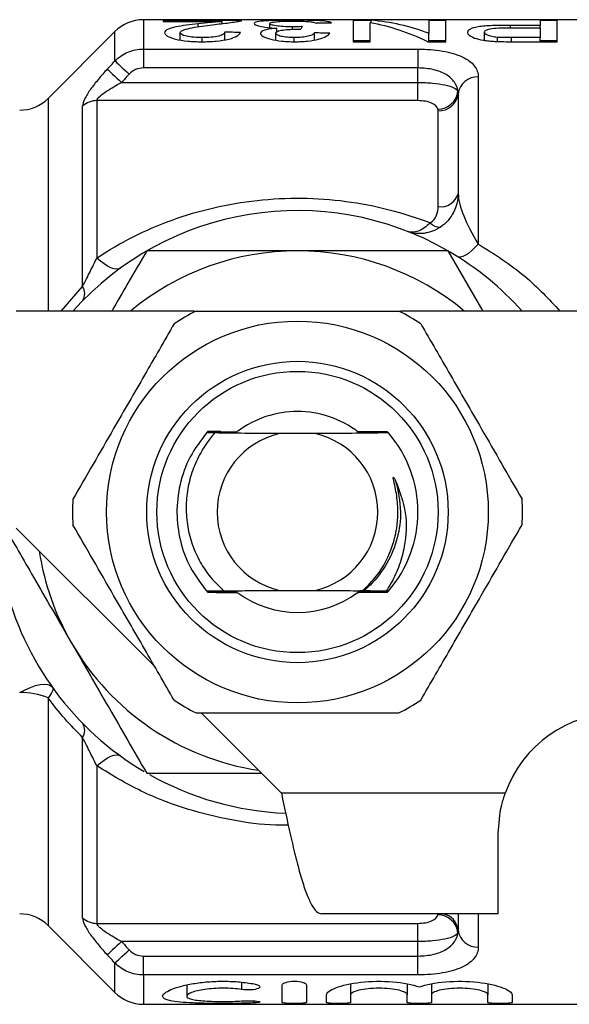
# Model space of a CAD drawing. Extents: x 114 to 293, y 86 to 265.
# Drawn here: x 147 to 174, y 86 to 135 of the extents above; entities that cross this region are included whole.
import ezdxf

# ---------------------------------------------------------------- set-up
doc = ezdxf.new("R2010")
doc.units = 0
doc.layers.get('0').update_dxf_attribs({"linetype": 'CONTINUOUS'})

msp = doc.modelspace()

# ---------------------------------------------------------------- linework, layer by layer
at = {"color": 7, "linetype": 'CONTINUOUS'}
for p, q in [((183.908, 135.19), (153.237, 135.19)), ((158.143, 135.158), (154.22, 135.158)), ((154.22, 135.158), (154.22, 135.107)), ((154.22, 135.107), (157.155, 135.107)), ((155.962, 134.838), (155.962, 134.989)), ((157.155, 134.995), (157.155, 135.107)), ((159.528, 134.792), (159.528, 134.998)), ((159.885, 134.59), (159.885, 134.767)), ((160.653, 134.713), (160.653, 134.832)), ((164.576, 135.158), (163.682, 135.158)), ((163.682, 135.158), (163.682, 134.094)), ((164.528, 134.094), (164.528, 135.033)), ((164.576, 135.024), (164.576, 135.158)), ((168.297, 135.158), (167.451, 135.158)), ((167.451, 135.158), (167.451, 134.512)), ((168.297, 134.094), (168.297, 135.158)), ((172.989, 134.908), (171.519, 134.908)), ((171.542, 134.792), (172.989, 134.792)), ((173.836, 135.158), (172.989, 135.158)), ((172.989, 135.158), (172.989, 134.908)), ((172.989, 134.792), (172.989, 134.908)), ((172.989, 134.792), (172.989, 134.297)), ((173.836, 134.094), (173.836, 135.158)), ((151.822, 134.604), (148.494, 131.276)), ((155.066, 134.182), (155.066, 134.545)), ((156.16, 134.094), (156.16, 134.297)), ((157.297, 134.188), (157.297, 134.57)), ((159.836, 134.169), (159.836, 134.519)), ((160.749, 134.094), (160.749, 134.297)), ((161.759, 134.182), (161.759, 134.534)), ((167.451, 134.094), (167.451, 134.512)), ((170.22, 134.161), (170.22, 134.565)), ((170.866, 134.106), (170.866, 134.312)), ((172.989, 134.297), (171.557, 134.297)), ((172.989, 134.094), (172.989, 134.297)), ((163.682, 134.158), (164.528, 134.158)), ((163.682, 134.094), (164.528, 134.094)), ((167.403, 134.094), (168.297, 134.094)), ((167.451, 134.158), (168.297, 134.158)), ((171.631, 134.094), (173.836, 134.094)), ((172.989, 134.158), (173.836, 134.158)), ((153.237, 133.727), (166.908, 133.727)), ((153.237, 133.727), (153.237, 132.786)), ((166.908, 133.727), (166.908, 132.786)), ((166.908, 132.786), (153.237, 132.786)), ((166.908, 132.067), (166.908, 132.786)), ((169.908, 132.34), (169.908, 124.024)), ((152.147, 132.067), (166.908, 132.067)), ((166.908, 131.161), (166.908, 132.067)), ((168.91, 131.501), (168.91, 126.527)), ((150.215, 121.912), (150.215, 130.896)), ((166.908, 131.161), (150.922, 131.161)), ((150.922, 131.161), (150.922, 123.33)), ((167.911, 125.888), (167.911, 130.661)), ((170.146, 120.69), (168.414, 123.69)), ((155.786, 120.69), (146.908, 120.69)), ((174.908, 120.69), (166.031, 120.69)), ((161.797, 114.59), (160.019, 114.59)), ((165.435, 114.628), (165.434, 114.629)), ((146.908, 109.89), (153.805, 102.993)), ((157.243, 106.764), (157.609, 106.762)), ((160.019, 106.79), (161.797, 106.79)), ((165.319, 106.754), (165.435, 106.752)), ((156.108, 100.69), (160.108, 96.69)), ((150.215, 90.484), (150.215, 99.468)), ((150.922, 98.05), (150.922, 90.219)), ((171.251, 96.69), (160.108, 96.69)), ((170.908, 90.69), (170.908, 94.69)), ((170.908, 90.69), (162.108, 90.69)), ((168.91, 90.69), (168.91, 89.879)), ((150.922, 90.219), (166.908, 90.219)), ((166.908, 89.313), (166.908, 90.219)), ((148.494, 90.104), (151.822, 86.776)), ((166.908, 89.313), (152.147, 89.313)), ((166.908, 88.594), (166.908, 89.313)), ((153.237, 88.594), (166.908, 88.594)), ((153.237, 87.653), (153.237, 88.594)), ((166.908, 87.653), (166.908, 88.594)), ((166.908, 87.653), (153.237, 87.653)), ((155.393, 87.153), (155.393, 86.593)), ((160.155, 86.273), (160.155, 87.157)), ((161.355, 87.157), (161.355, 86.273)), ((163.555, 87.202), (163.555, 86.666)), ((166.373, 87.203), (166.373, 86.666)), ((167.573, 87.202), (167.573, 86.666)), ((170.39, 87.203), (170.39, 86.666)), ((162.355, 86.273), (162.355, 86.666)), ((163.555, 86.666), (163.555, 86.273)), ((166.373, 86.273), (166.373, 86.666)), ((167.573, 86.666), (167.573, 86.273)), ((170.39, 86.273), (170.39, 86.666)), ((171.59, 86.666), (171.59, 86.273)), ((153.237, 86.19), (183.908, 86.19))]:
    msp.add_line(p, q, dxfattribs=at)
at = {"color": 8, "linetype": 'CONTINUOUS'}
for p, q in [((153.237, 135.19), (153.237, 133.727)), ((171.519, 134.791), (171.519, 134.908)), ((151.822, 133.138), (151.822, 134.604)), ((171.557, 134.094), (171.557, 134.297)), ((148.494, 131.276), (148.494, 120.69)), ((149.147, 120.69), (150.215, 121.912)), ((148.494, 101.438), (148.494, 90.104)), ((167.902, 90.64), (167.908, 90.69)), ((169.908, 90.69), (169.908, 89.04)), ((151.822, 86.776), (151.822, 88.242)), ((153.237, 87.653), (153.237, 86.19)), ((158.13, 87.289), (158.13, 86.924)), ((158.755, 86.359), (158.755, 86.26))]:
    msp.add_line(p, q, dxfattribs=at)
at = {"color": 7, "linetype": 'CONTINUOUS', "flags": 128}
for points in [[(151.822, 133.138), (151.861, 133.102), (151.919, 133.048), (151.993, 132.979), (152.081, 132.895), (152.182, 132.801), (152.293, 132.697), (152.409, 132.587), (152.53, 132.475)], [(151.44, 132.729), (151.479, 132.692), (151.537, 132.638), (151.611, 132.569), (151.699, 132.486), (151.8, 132.391), (151.91, 132.288), (152.027, 132.179), (152.147, 132.067)], [(168.849, 123.415), (168.934, 123.384), (169.037, 123.386), (169.156, 123.419), (169.289, 123.483), (169.433, 123.578), (169.587, 123.701), (169.746, 123.851), (169.908, 124.024)], [(152.097, 122.829), (152.004, 122.785), (151.891, 122.773), (151.759, 122.792), (151.612, 122.842), (151.451, 122.923), (151.281, 123.033), (151.103, 123.169), (150.922, 123.33)], [(147.08, 101.701), (147.354, 101.845), (147.621, 101.962), (147.873, 102.048), (148.104, 102.1), (148.308, 102.118), (148.479, 102.101), (148.613, 102.05), (148.707, 101.965)], [(148.707, 101.965), (148.725, 101.927), (148.729, 101.88), (148.722, 101.824), (148.701, 101.761), (148.667, 101.69), (148.621, 101.612), (148.564, 101.527), (148.494, 101.438)], [(150.922, 98.05), (151.103, 98.211), (151.281, 98.347), (151.451, 98.457), (151.612, 98.538), (151.759, 98.588), (151.891, 98.607), (152.004, 98.595), (152.097, 98.551)], [(152.147, 89.313), (152.027, 89.201), (151.91, 89.092), (151.8, 88.989), (151.699, 88.894), (151.611, 88.811), (151.537, 88.742), (151.479, 88.688), (151.44, 88.651)], [(151.822, 88.242), (151.861, 88.278), (151.919, 88.332), (151.993, 88.401), (152.081, 88.485), (152.182, 88.579), (152.293, 88.683), (152.409, 88.793), (152.53, 88.905)]]:
    msp.add_lwpolyline(points, dxfattribs=at)
at = {"color": 7, "linetype": 'CONTINUOUS'}
for radius in [9.5, 7.5, 7]:
    msp.add_circle((160.908, 110.69), radius, dxfattribs=at)
for centre, radius, start, end in [((153.237, 133.19), 2, 90, 135), ((169.857, 131.387), 0.954, 86.9302, 173.1673), ((167.898, 131.745), 1.005, 270.2437, 353.2536), ((167.962, 131.614), 0.954, 266.9303, 353.1672), ((147.08, 132.69), 2, 270, 315), ((150.915, 130.107), 1.054, 89.5785, 131.5525), ((168.039, 126.789), 0.909, 261.9226, 343.2892), ((160.908, 110.69), 15, 60.2016, 138.1897), ((168.006, 125.542), 0.672, 223.7083, 272.3773), ((160.908, 110.69), 13, 90, 129.7151), ((160.908, 110.69), 13, 50.2849, 90), ((160.908, 110.69), 15, 41.8103, 59.7163), ((149.659, 121.558), 0.659, 329.1646, 32.5152), ((160.908, 110.69), 11.2, 116.7655, 123.2345), ((160.908, 110.69), 11.2, 56.7655, 63.2345), ((160.908, 110.69), 5, 90, 126.6722), ((160.908, 110.69), 5, 52.7402, 90), ((160.908, 110.69), 6, 138.127, 138.2597), ((160.908, 110.69), 6, 41.8697, 41.9447), ((160.908, 110.69), 6, 41.3837, 41.5153), ((160.908, 110.69), 6, 138.6143, 138.7461), ((160.908, 110.69), 4, 102.8386, 257.1614), ((160.908, 110.69), 4, 282.8386, 77.1614), ((160.908, 110.69), 6, 318.978, 41.022), ((160.908, 110.69), 11.2, 176.7655, 183.2345), ((160.908, 110.69), 11.2, 356.7655, 3.2345), ((160.908, 110.69), 13, 188.6116, 210), ((160.908, 110.69), 15, 193.4887, 239.3989), ((160.908, 110.69), 6, 221.142, 221.2732), ((160.908, 110.69), 6, 221.6262, 221.7584), ((160.908, 110.69), 5, 233.6524, 306.8134), ((160.908, 110.69), 6, 318.3711, 318.5034), ((160.908, 110.69), 6, 318.8567, 318.978), ((160.908, 110.69), 13, 210, 261.3884), ((147.149, 98.141), 3.56, 67.7977, 91.11), ((160.908, 110.69), 11.2, 236.7655, 243.2345), ((160.908, 110.69), 11.2, 296.7655, 303.2345), ((176.908, 94.69), 6, 90, 160.5288), ((149.659, 99.822), 0.659, 327.4848, 30.8354), ((160.908, 110.69), 15, 240.5711, 267.7241), ((147.08, 88.69), 2, 45, 90), ((150.915, 91.273), 1.054, 228.4475, 270.4215), ((167.898, 89.635), 1.005, 6.7464, 89.7563), ((169.857, 89.993), 0.954, 186.8327, 273.0698), ((153.237, 88.19), 2, 225, 270)]:
    msp.add_arc(centre, radius, start, end, dxfattribs=at)
at = {"color": 8, "linetype": 'CONTINUOUS'}
msp.add_arc((167.986, 89.778), 0.929, 6.2672, 78.9487, dxfattribs=at)
at = {"color": 7, "linetype": 'CONTINUOUS'}
for centre, major_axis, ratio, start_param, end_param in [((161.619, 110.69), (0, 24.5), 0.114583, 0.167849, 0.196583), ((191.227, 110.69), (245, 0), 0.1, 1.68789, 1.691052), ((162.749, 110.69), (0, 24.5), 0.642148, 5.982903, 6.169894), ((163.775, 110.69), (0, 24.5), 0.642148, 6.047372, 6.232271), ((102.521, 110.69), (245, 0), 0.1, 1.342091, 1.345314), ((105.444, 110.69), (245, 0), 0.1, 1.335639, 1.338866)]:
    msp.add_ellipse(centre, major_axis=major_axis, ratio=ratio, start_param=start_param, end_param=end_param, dxfattribs=at)
for points, knots in [([(155.962, 134.989), (155.765, 134.968), (155.57, 134.944), (155.191, 134.891), (155.008, 134.862), (154.686, 134.792), (154.544, 134.753), (154.397, 134.681), (154.361, 134.655), (154.309, 134.602), (154.301, 134.573), (154.297, 134.544)], [0, 0, 0, 0, 0.25, 0.25, 0.5, 0.5, 0.75, 0.75, 0.875, 0.875, 1, 1, 1, 1]), ([(155.066, 134.545), (155.069, 134.572), (155.085, 134.596), (155.15, 134.643), (155.198, 134.665), (155.365, 134.726), (155.514, 134.759), (155.985, 134.849), (156.33, 134.898), (156.679, 134.94)], [0, 0, 0, 0, 0.125, 0.125, 0.25, 0.25, 0.5, 0.5, 1, 1, 1, 1]), ([(157.155, 135.107), (157.074, 135.098), (156.99, 135.088), (156.798, 135.07), (156.694, 135.061), (156.384, 135.032), (156.173, 135.012), (155.962, 134.989)], [0, 0, 0, 0, 0.25, 0.25, 0.5, 0.5, 1, 1, 1, 1]), ([(156.679, 134.94), (156.971, 134.973), (157.255, 135.005), (157.622, 135.053), (157.733, 135.068), (157.876, 135.091), (157.92, 135.098), (157.999, 135.112), (158.031, 135.119), (158.063, 135.125)], [0, 0, 0, 0, 0.5, 0.5, 0.75, 0.75, 0.875, 0.875, 1, 1, 1, 1]), ([(158.063, 135.125), (158.076, 135.128), (158.104, 135.134), (158.136, 135.146), (158.14, 135.152), (158.142, 135.157)], [0, 0, 0, 0, 0.261705, 0.523737, 1, 1, 1, 1]), ([(160.738, 135.162), (160.611, 135.162), (160.483, 135.162), (160.233, 135.16), (160.11, 135.158), (159.748, 135.151), (159.529, 135.144), (159.159, 135.119), (159.004, 135.103), (158.856, 135.07), (158.818, 135.058), (158.769, 135.03), (158.762, 135.015), (158.759, 134.999)], [0, 0, 0, 0, 0.125, 0.125, 0.25, 0.25, 0.5, 0.5, 0.75, 0.75, 0.875, 0.875, 1, 1, 1, 1]), ([(158.759, 134.999), (158.762, 134.978), (158.777, 134.955), (158.867, 134.908), (158.941, 134.884), (159.144, 134.839), (159.268, 134.818), (159.556, 134.786), (159.719, 134.775), (159.885, 134.767)], [0, 0, 0, 0, 0.25, 0.25, 0.5, 0.5, 0.75, 0.75, 1, 1, 1, 1]), ([(159.885, 134.767), (159.769, 134.757), (159.655, 134.745), (159.454, 134.714), (159.362, 134.695), (159.216, 134.652), (159.159, 134.626), (159.083, 134.572), (159.072, 134.543), (159.066, 134.513)], [0, 0, 0, 0, 0.25, 0.25, 0.5, 0.5, 0.75, 0.75, 1, 1, 1, 1]), ([(159.528, 134.998), (159.531, 135.018), (159.551, 135.036), (159.661, 135.068), (159.747, 135.081), (159.965, 135.101), (160.099, 135.108), (160.392, 135.117), (160.552, 135.119), (160.711, 135.119)], [0, 0, 0, 0, 0.25, 0.25, 0.5, 0.5, 0.75, 0.75, 1, 1, 1, 1]), ([(160.653, 134.832), (160.504, 134.832), (160.356, 134.836), (160.077, 134.854), (159.95, 134.867), (159.742, 134.901), (159.657, 134.92), (159.578, 134.95), (159.558, 134.96), (159.533, 134.979), (159.53, 134.989), (159.528, 134.998)], [0, 0, 0, 0, 0.25, 0.25, 0.5, 0.5, 0.75, 0.75, 0.875, 0.875, 1, 1, 1, 1]), ([(161.15, 134.846), (161.11, 134.844), (161.069, 134.842), (161.028, 134.84), (160.987, 134.839), (160.945, 134.837), (160.904, 134.836), (160.821, 134.834), (160.737, 134.832), (160.653, 134.832)], [0, 0, 0, 0, 0.0000633084, 0.0000633084, 0.0000633084, 0.0001266614, 0.0001266614, 0.0001266614, 0.0002531487, 0.0002531487, 0.0002531487, 0.0002531487]), ([(160.711, 135.119), (160.855, 135.119), (160.997, 135.118), (161.271, 135.11), (161.394, 135.104), (161.588, 135.085), (161.657, 135.073), (161.769, 135.046), (161.805, 135.03), (161.836, 135.013)], [0, 0, 0, 0, 0.25, 0.25, 0.5, 0.5, 0.75, 0.75, 1, 1, 1, 1]), ([(162.605, 135.022), (162.577, 135.049), (162.529, 135.072), (162.33, 135.11), (162.193, 135.124), (161.848, 135.146), (161.648, 135.152), (161.317, 135.159), (161.204, 135.16), (160.973, 135.162), (160.856, 135.162), (160.738, 135.162)], [0, 0, 0, 0, 0.25, 0.25, 0.5, 0.5, 0.75, 0.75, 0.875, 0.875, 1, 1, 1, 1]), ([(171.519, 134.908), (171.249, 134.907), (170.979, 134.905), (170.581, 134.892), (170.45, 134.886), (170.201, 134.869), (170.08, 134.858), (169.873, 134.83), (169.786, 134.812), (169.632, 134.772), (169.568, 134.75), (169.468, 134.701), (169.43, 134.675), (169.385, 134.619), (169.377, 134.59), (169.374, 134.56)], [0, 0, 0, 0, 0.25, 0.25, 0.375, 0.375, 0.5, 0.5, 0.625, 0.625, 0.75, 0.75, 0.875, 0.875, 1, 1, 1, 1]), ([(170.22, 134.565), (170.223, 134.602), (170.242, 134.638), (170.36, 134.702), (170.457, 134.729), (170.721, 134.767), (170.884, 134.777), (171.21, 134.79), (171.376, 134.791), (171.542, 134.792)], [0, 0, 0, 0, 0.25, 0.25, 0.5, 0.5, 0.75, 0.75, 1, 1, 1, 1]), ([(154.297, 134.544), (154.301, 134.49), (154.335, 134.434), (154.523, 134.322), (154.663, 134.27), (155.009, 134.18), (155.219, 134.145), (155.555, 134.113), (155.671, 134.106), (155.906, 134.096), (156.025, 134.094), (156.143, 134.094)], [0, 0, 0, 0, 0.25, 0.25, 0.5, 0.5, 0.75, 0.75, 0.875, 0.875, 1, 1, 1, 1]), ([(156.16, 134.297), (156.022, 134.298), (155.886, 134.302), (155.623, 134.324), (155.5, 134.342), (155.293, 134.391), (155.206, 134.419), (155.093, 134.481), (155.07, 134.513), (155.066, 134.545)], [0, 0, 0, 0, 0.25, 0.25, 0.5, 0.5, 0.75, 0.75, 1, 1, 1, 1]), ([(156.143, 134.094), (156.386, 134.095), (156.626, 134.102), (157.09, 134.144), (157.309, 134.178), (157.669, 134.269), (157.809, 134.325), (157.947, 134.41), (157.983, 134.439), (158.037, 134.496), (158.052, 134.525), (158.066, 134.552)], [0, 0, 0, 0, 0.25, 0.25, 0.5, 0.5, 0.75, 0.75, 0.875, 0.875, 1, 1, 1, 1]), ([(157.297, 134.57), (157.292, 134.536), (157.277, 134.502), (157.175, 134.434), (157.093, 134.401), (156.879, 134.348), (156.746, 134.328), (156.462, 134.302), (156.311, 134.298), (156.16, 134.297)], [0, 0, 0, 0, 0.25, 0.25, 0.5, 0.5, 0.75, 0.75, 1, 1, 1, 1]), ([(159.066, 134.513), (159.07, 134.487), (159.077, 134.461), (159.122, 134.41), (159.157, 134.384), (159.289, 134.307), (159.416, 134.258), (159.739, 134.178), (159.932, 134.147), (160.236, 134.115), (160.342, 134.107), (160.556, 134.096), (160.664, 134.095), (160.773, 134.094)], [0, 0, 0, 0, 0.125, 0.125, 0.25, 0.25, 0.5, 0.5, 0.75, 0.75, 0.875, 0.875, 1, 1, 1, 1]), ([(159.836, 134.519), (159.838, 134.551), (159.856, 134.581), (159.971, 134.635), (160.064, 134.658), (160.294, 134.689), (160.419, 134.701), (160.684, 134.716), (160.822, 134.719), (160.961, 134.72)], [0, 0, 0, 0, 0.25, 0.25, 0.5, 0.5, 0.75, 0.75, 1, 1, 1, 1]), ([(160.749, 134.297), (160.63, 134.297), (160.513, 134.302), (160.289, 134.323), (160.186, 134.34), (160.014, 134.383), (159.944, 134.408), (159.855, 134.462), (159.838, 134.491), (159.836, 134.519)], [0, 0, 0, 0, 0.25, 0.25, 0.5, 0.5, 0.75, 0.75, 1, 1, 1, 1]), ([(161.759, 134.534), (161.737, 134.505), (161.706, 134.476), (161.608, 134.419), (161.539, 134.391), (161.357, 134.344), (161.247, 134.326), (161.005, 134.302), (160.878, 134.298), (160.749, 134.297)], [0, 0, 0, 0, 0.25, 0.25, 0.5, 0.5, 0.75, 0.75, 1, 1, 1, 1]), ([(160.773, 134.094), (160.882, 134.094), (160.99, 134.096), (161.202, 134.106), (161.307, 134.114), (161.615, 134.147), (161.802, 134.18), (162.117, 134.263), (162.243, 134.313), (162.43, 134.413), (162.486, 134.466), (162.528, 134.516)], [0, 0, 0, 0, 0.125, 0.125, 0.25, 0.25, 0.5, 0.5, 0.75, 0.75, 1, 1, 1, 1]), ([(160.961, 134.72), (160.97, 134.72), (160.979, 134.72), (160.988, 134.72), (160.998, 134.719), (161.007, 134.719), (161.016, 134.719), (161.034, 134.719), (161.053, 134.719), (161.071, 134.718)], [0, 0, 0, 0, 0.00001387104, 0.00001387104, 0.00001387104, 0.00002774416, 0.00002774416, 0.00002774416, 0.0000554762, 0.0000554762, 0.0000554762, 0.0000554762]), ([(169.374, 134.56), (169.377, 134.537), (169.38, 134.513), (169.408, 134.467), (169.429, 134.443), (169.515, 134.372), (169.604, 134.323), (169.841, 134.234), (169.994, 134.196), (170.258, 134.153), (170.352, 134.142), (170.543, 134.123), (170.642, 134.117), (170.742, 134.111)], [0, 0, 0, 0, 0.125, 0.125, 0.25, 0.25, 0.5, 0.5, 0.75, 0.75, 0.875, 0.875, 1, 1, 1, 1]), ([(170.866, 134.312), (170.814, 134.316), (170.763, 134.321), (170.668, 134.335), (170.624, 134.343), (170.498, 134.371), (170.43, 134.393), (170.319, 134.44), (170.281, 134.465), (170.23, 134.515), (170.223, 134.541), (170.22, 134.565)], [0, 0, 0, 0, 0.125, 0.125, 0.25, 0.25, 0.5, 0.5, 0.75, 0.75, 1, 1, 1, 1]), ([(170.742, 134.111), (170.815, 134.107), (170.889, 134.104), (170.963, 134.102), (171.037, 134.099), (171.111, 134.098), (171.186, 134.097), (171.334, 134.095), (171.483, 134.094), (171.631, 134.094)], [0, 0, 0, 0, 0.0001116675, 0.0001116675, 0.0001116675, 0.0002232956, 0.0002232956, 0.0002232956, 0.0004461204, 0.0004461204, 0.0004461204, 0.0004461204]), ([(151.822, 133.138), (152.008, 133.325), (152.229, 133.473), (152.712, 133.674), (152.972, 133.727), (153.237, 133.727)], [0, 0, 0, 0, 0.5, 0.5, 1, 1, 1, 1]), ([(166.908, 133.727), (167.121, 133.727), (167.33, 133.718), (167.739, 133.685), (167.941, 133.66), (168.506, 133.561), (168.841, 133.463), (169.242, 133.277), (169.36, 133.208), (169.562, 133.059), (169.644, 132.98), (169.844, 132.726), (169.908, 132.539), (169.908, 132.34)], [0, 0, 0, 0, 0.125, 0.125, 0.25, 0.25, 0.5, 0.5, 0.625, 0.625, 0.75, 0.75, 1, 1, 1, 1]), ([(151.44, 132.729), (151.287, 132.565), (151.14, 132.399), (150.859, 132.064), (150.727, 131.894), (150.497, 131.567), (150.396, 131.406), (150.255, 131.117), (150.215, 130.991), (150.215, 130.896)], [0, 0, 0, 0, 0.25, 0.25, 0.5, 0.5, 0.75, 0.75, 1, 1, 1, 1]), ([(168.896, 131.627), (168.873, 131.788), (168.815, 131.943), (168.623, 132.223), (168.486, 132.35), (168.138, 132.559), (167.923, 132.644), (167.442, 132.757), (167.178, 132.786), (166.908, 132.786)], [0, 0, 0, 0, 0.25, 0.25, 0.5, 0.5, 0.75, 0.75, 1, 1, 1, 1]), ([(150.922, 131.161), (150.922, 131.223), (150.997, 131.311), (151.18, 131.474), (151.293, 131.555), (151.639, 131.786), (151.892, 131.93), (152.147, 132.067)], [0, 0, 0, 0, 0.25, 0.25, 0.5, 0.5, 1, 1, 1, 1]), ([(166.908, 132.067), (167.157, 132.067), (167.402, 132.056), (167.861, 132.014), (168.073, 131.983), (168.613, 131.864), (168.844, 131.751), (168.896, 131.627)], [0, 0, 0, 0, 0.25, 0.25, 0.5, 0.5, 1, 1, 1, 1]), ([(167.902, 130.74), (167.877, 130.856), (167.766, 130.963), (167.409, 131.116), (167.162, 131.161), (166.908, 131.161)], [0, 0, 0, 0, 0.5, 0.5, 1, 1, 1, 1]), ([(168.91, 126.527), (168.903, 126.204), (168.825, 125.887), (168.528, 125.308), (168.31, 125.055), (168.034, 124.871)], [0, 0, 0, 0, 0.5, 0.5, 1, 1, 1, 1]), ([(168.91, 126.527), (168.921, 126.198), (169.013, 125.833), (169.353, 125.01), (169.602, 124.554), (169.908, 124.024)], [0, 0, 0, 0, 0.5, 0.5, 1, 1, 1, 1]), ([(150.922, 123.33), (152.084, 124.104), (153.326, 124.731), (155.336, 125.46), (156.033, 125.667), (157.444, 125.995), (158.162, 126.118), (159.628, 126.278), (160.378, 126.315), (161.855, 126.298), (162.588, 126.246), (164.045, 126.055), (164.771, 125.914), (166.174, 125.555), (166.856, 125.336), (167.521, 125.078)], [0, 0, 0, 0, 0.25, 0.25, 0.375, 0.375, 0.5, 0.5, 0.625, 0.625, 0.75, 0.75, 0.875, 0.875, 1, 1, 1, 1]), ([(167.521, 125.078), (167.669, 125.18), (167.765, 125.318), (167.885, 125.599), (167.911, 125.743), (167.911, 125.888)], [0, 0, 0, 0, 0.5, 0.5, 1, 1, 1, 1]), ([(167.521, 125.078), (167.421, 124.98), (167.321, 124.898), (167.121, 124.762), (167.019, 124.709), (166.823, 124.636), (166.729, 124.616), (166.549, 124.61), (166.463, 124.624), (166.387, 124.654)], [0, 0, 0, 0, 0.25, 0.25, 0.5, 0.5, 0.75, 0.75, 1, 1, 1, 1]), ([(168.034, 124.871), (167.905, 124.785), (167.771, 124.716), (167.495, 124.612), (167.351, 124.576), (167.066, 124.539), (166.925, 124.538), (166.648, 124.571), (166.512, 124.605), (166.387, 124.654)], [0, 0, 0, 0, 0.25, 0.25, 0.5, 0.5, 0.75, 0.75, 1, 1, 1, 1]), ([(153.403, 123.69), (153.092, 123.152), (152.516, 122.154), (151.937, 121.151), (151.671, 120.69)], [0, 0, 0, 0, 0.539903, 1, 1, 1, 1]), ([(160.908, 123.69), (159.656, 123.69), (157.145, 123.69), (154.652, 123.69), (153.403, 123.69)], [0, 0, 0, 0, 0.4987908, 1, 1, 1, 1]), ([(168.414, 123.69), (167.17, 123.69), (164.677, 123.69), (162.166, 123.69), (160.908, 123.69)], [0, 0, 0, 0, 0.498963, 1, 1, 1, 1]), ([(150.215, 121.912), (150.281, 122.039), (150.342, 122.164), (150.464, 122.41), (150.524, 122.532), (150.701, 122.887), (150.814, 123.113), (150.922, 123.33)], [0, 0, 0, 0, 0.25, 0.25, 0.5, 0.5, 1, 1, 1, 1]), ([(155.864, 120.69), (156.125, 120.69), (157.329, 120.69), (159.549, 120.69), (162.111, 120.69), (164.254, 120.69), (165.385, 120.69), (165.952, 120.69)], [0, 0, 0, 0, 0.0789372, 0.3650697, 0.6582083, 0.8285001, 1, 1, 1, 1]), ([(154.77, 120.058), (154.28, 119.21), (153.29, 117.494), (151.925, 115.131), (150.731, 113.062), (150.062, 111.904), (149.726, 111.322)], [0, 0, 0, 0, 0.2947, 0.596246, 0.797057, 1, 1, 1, 1]), ([(167.047, 120.058), (167.536, 119.21), (168.527, 117.494), (169.891, 115.131), (171.086, 113.062), (171.754, 111.904), (172.09, 111.322)], [0, 0, 0, 0, 0.2947, 0.596246, 0.797057, 1, 1, 1, 1]), ([(157.668, 114.667), (157.443, 114.666), (157.019, 114.662), (156.602, 114.658), (156.407, 114.657)], [0, 0, 0, 0, 0.531608, 1, 1, 1, 1]), ([(156.431, 114.685), (156.62, 114.683), (157.032, 114.68), (157.451, 114.677), (157.679, 114.676)], [0, 0, 0, 0, 0.457435, 1, 1, 1, 1]), ([(157.091, 114.7), (157.067, 114.7), (156.848, 114.699), (156.632, 114.697), (156.441, 114.695)], [0, 0, 0, 0, 0.111752, 1, 1, 1, 1]), ([(157.679, 114.676), (157.72, 114.676), (157.784, 114.675), (157.848, 114.674), (157.88, 114.673), (157.888, 114.672), (157.872, 114.671), (157.827, 114.669), (157.755, 114.668), (157.694, 114.668), (157.668, 114.667)], [0, 0, 0, 0, 0.201043, 0.311495, 0.404084, 0.497239, 0.578607, 0.693937, 0.869565, 1, 1, 1, 1]), ([(164.138, 114.675), (164.097, 114.676), (164.032, 114.676), (163.964, 114.677), (163.93, 114.679), (163.919, 114.68), (163.929, 114.681), (163.965, 114.682), (164.034, 114.683), (164.096, 114.684), (164.128, 114.684)], [0, 0, 0, 0, 0.200959, 0.318561, 0.415614, 0.497892, 0.580186, 0.685191, 0.839407, 1, 1, 1, 1]), ([(164.128, 114.684), (164.356, 114.686), (164.776, 114.689), (165.189, 114.693), (165.376, 114.695)], [0, 0, 0, 0, 0.54556, 1, 1, 1, 1]), ([(165.401, 114.667), (165.207, 114.668), (164.791, 114.671), (164.366, 114.674), (164.138, 114.675)], [0, 0, 0, 0, 0.464218, 1, 1, 1, 1]), ([(156.398, 114.646), (156.099, 114.253), (155.504, 113.468), (155.015, 112.078), (154.852, 110.655), (155.031, 109.246), (155.518, 107.893), (156.099, 107.127), (156.39, 106.742)], [0, 0, 0, 0, 0.171188, 0.341496, 0.506006, 0.666556, 0.832743, 1, 1, 1, 1]), ([(156.79, 114.622), (156.734, 114.557), (156.471, 114.252), (156.068, 113.651), (155.669, 112.782), (155.427, 111.857), (155.339, 110.905), (155.418, 109.952), (155.656, 109.035), (156.048, 108.188), (156.566, 107.412), (157.016, 106.982), (157.243, 106.764)], [0, 0, 0, 0, 0.02934, 0.138181, 0.247023, 0.355745, 0.464468, 0.573324, 0.682169, 0.787239, 0.892309, 1, 1, 1, 1]), ([(156.398, 114.646), (156.59, 114.645), (156.997, 114.642), (157.413, 114.639), (157.632, 114.638)], [0, 0, 0, 0, 0.470889, 1, 1, 1, 1]), ([(157.622, 114.629), (157.404, 114.627), (157.126, 114.625), (156.851, 114.623), (156.79, 114.622)], [0, 0, 0, 0, 0.781006, 1, 1, 1, 1]), ([(160.019, 114.59), (159.723, 114.592), (159.122, 114.595), (158.03, 114.606), (157.281, 114.616), (156.79, 114.622)], [0, 0, 0, 0, 0.2522801, 0.5107385, 1, 1, 1, 1]), ([(157.632, 114.638), (157.673, 114.637), (157.737, 114.637), (157.801, 114.636), (157.831, 114.635), (157.838, 114.634), (157.821, 114.632), (157.775, 114.631), (157.703, 114.63), (157.645, 114.629), (157.622, 114.629)], [0, 0, 0, 0, 0.2026415, 0.3138259, 0.4071287, 0.5009525, 0.5841172, 0.7028596, 0.8824145, 1, 1, 1, 1]), ([(165.435, 114.628), (164.963, 114.621), (164.012, 114.608), (162.779, 114.595), (162.001, 114.591), (161.797, 114.59)], [0, 0, 0, 0, 0.42095, 0.848655, 1, 1, 1, 1]), ([(164.185, 114.637), (164.144, 114.638), (164.078, 114.638), (164.011, 114.639), (163.977, 114.641), (163.968, 114.642), (163.983, 114.643), (164.027, 114.644), (164.096, 114.645), (164.152, 114.646), (164.174, 114.646)], [0, 0, 0, 0, 0.202578, 0.320833, 0.418399, 0.516656, 0.600562, 0.714587, 0.884617, 1, 1, 1, 1]), ([(164.174, 114.646), (164.395, 114.648), (164.81, 114.651), (165.219, 114.655), (165.41, 114.657)], [0, 0, 0, 0, 0.532222, 1, 1, 1, 1]), ([(165.434, 114.629), (165.237, 114.63), (164.825, 114.633), (164.404, 114.636), (164.185, 114.637)], [0, 0, 0, 0, 0.4774272, 1, 1, 1, 1]), ([(164.151, 106.769), (164.392, 107.009), (165.043, 107.656), (165.685, 108.922), (165.931, 110.243), (165.898, 111.287), (165.779, 111.905), (165.696, 112.258), (165.68, 112.344), (165.675, 112.38), (165.675, 112.398), (165.676, 112.408), (165.679, 112.413), (165.682, 112.416), (165.685, 112.416), (165.69, 112.415), (165.702, 112.406), (165.743, 112.353), (165.772, 112.296), (165.796, 112.249)], [0, 0, 0, 0, 0.159375, 0.430643, 0.65026, 0.785033, 0.919016, 0.945396, 0.955673, 0.960669, 0.962712, 0.964772, 0.965538, 0.966312, 0.966993, 0.967876, 0.969495, 0.974986, 1, 1, 1, 1]), ([(165.796, 112.249), (165.911, 111.736), (166.123, 110.792), (165.922, 109.367), (165.411, 108.109), (164.765, 107.256), (164.316, 106.858), (164.207, 106.761)], [0, 0, 0, 0, 0.258784, 0.476597, 0.702157, 0.927716, 1, 1, 1, 1]), ([(165.796, 112.249), (165.991, 111.723), (166.382, 110.67), (166.309, 109.196), (166.001, 108.033), (165.668, 107.293), (165.406, 106.888), (165.319, 106.754)], [0, 0, 0, 0, 0.289987, 0.580466, 0.748721, 0.916976, 1, 1, 1, 1]), ([(146.282, 110.024), (146.776, 109.168), (147.894, 107.231), (149.021, 105.28), (149.65, 104.19)], [0, 0, 0, 0, 0.441591, 1, 1, 1, 1]), ([(154.77, 101.322), (154.28, 102.17), (153.29, 103.886), (151.925, 106.249), (150.731, 108.318), (150.062, 109.476), (149.726, 110.058)], [0, 0, 0, 0, 0.2947, 0.596246, 0.797057, 1, 1, 1, 1]), ([(167.047, 101.322), (167.536, 102.17), (168.527, 103.886), (169.891, 106.249), (171.086, 108.318), (171.754, 109.476), (172.09, 110.058)], [0, 0, 0, 0, 0.2947, 0.596246, 0.797057, 1, 1, 1, 1]), ([(157.619, 106.753), (157.402, 106.751), (156.99, 106.748), (156.583, 106.744), (156.39, 106.742)], [0, 0, 0, 0, 0.525536, 1, 1, 1, 1]), ([(156.399, 106.732), (156.594, 106.731), (157.009, 106.728), (157.431, 106.725), (157.655, 106.724)], [0, 0, 0, 0, 0.470817, 1, 1, 1, 1]), ([(157.665, 106.715), (157.441, 106.713), (157.024, 106.71), (156.613, 106.706), (156.423, 106.704)], [0, 0, 0, 0, 0.538897, 1, 1, 1, 1]), ([(156.433, 106.694), (156.624, 106.693), (157.043, 106.69), (157.47, 106.687), (157.702, 106.685)], [0, 0, 0, 0, 0.457629, 1, 1, 1, 1]), ([(157.243, 106.764), (157.585, 106.768), (158.275, 106.777), (159.211, 106.786), (159.816, 106.789), (160.019, 106.79)], [0, 0, 0, 0, 0.395885, 0.79689, 1, 1, 1, 1]), ([(157.609, 106.762), (157.65, 106.761), (157.715, 106.761), (157.782, 106.76), (157.816, 106.758), (157.824, 106.757), (157.808, 106.756), (157.764, 106.755), (157.696, 106.754), (157.641, 106.753), (157.619, 106.753)], [0, 0, 0, 0, 0.203345, 0.321915, 0.419767, 0.518295, 0.603022, 0.718578, 0.890331, 1, 1, 1, 1]), ([(157.655, 106.724), (157.696, 106.723), (157.761, 106.723), (157.829, 106.722), (157.864, 106.72), (157.873, 106.719), (157.858, 106.718), (157.815, 106.717), (157.746, 106.716), (157.689, 106.715), (157.665, 106.715)], [0, 0, 0, 0, 0.201789, 0.319728, 0.417032, 0.515059, 0.598132, 0.710611, 0.878882, 1, 1, 1, 1]), ([(157.702, 106.685), (157.743, 106.685), (157.808, 106.685), (157.877, 106.684), (157.912, 106.682), (157.923, 106.681), (157.916, 106.68), (157.898, 106.68), (157.889, 106.68)], [0, 0, 0, 0, 0.306465, 0.486034, 0.634332, 0.759038, 0.883799, 1, 1, 1, 1]), ([(161.797, 106.79), (162.094, 106.788), (162.695, 106.785), (163.469, 106.777), (163.944, 106.772), (164.151, 106.769)], [0, 0, 0, 0, 0.355371, 0.719445, 1, 1, 1, 1]), ([(164.114, 106.685), (164.073, 106.685), (164.009, 106.686), (163.944, 106.687), (163.912, 106.688), (163.904, 106.689), (163.919, 106.69), (163.963, 106.692), (164.036, 106.693), (164.098, 106.693), (164.125, 106.694)], [0, 0, 0, 0, 0.200219, 0.310295, 0.402561, 0.495425, 0.575899, 0.689507, 0.863098, 1, 1, 1, 1]), ([(164.161, 106.723), (164.12, 106.723), (164.056, 106.724), (163.992, 106.725), (163.961, 106.726), (163.954, 106.727), (163.97, 106.729), (164.015, 106.73), (164.088, 106.731), (164.147, 106.732), (164.172, 106.732)], [0, 0, 0, 0, 0.201847, 0.312668, 0.40561, 0.499085, 0.581348, 0.698391, 0.876008, 1, 1, 1, 1]), ([(164.207, 106.761), (164.166, 106.762), (164.102, 106.762), (164.039, 106.763), (164.009, 106.764), (164.003, 106.766), (164.02, 106.767), (164.066, 106.768), (164.119, 106.769), (164.151, 106.769)], [0, 0, 0, 0, 0.229933, 0.356023, 0.461926, 0.5684, 0.663421, 0.799539, 1, 1, 1, 1]), ([(164.941, 106.679), (164.896, 106.68), (164.624, 106.682), (164.346, 106.684), (164.114, 106.685)], [0, 0, 0, 0, 0.163851, 1, 1, 1, 1]), ([(164.125, 106.694), (164.354, 106.695), (164.78, 106.699), (165.199, 106.702), (165.393, 106.704)], [0, 0, 0, 0, 0.53816, 1, 1, 1, 1]), ([(165.402, 106.715), (165.212, 106.716), (164.802, 106.719), (164.385, 106.722), (164.161, 106.723)], [0, 0, 0, 0, 0.464157, 1, 1, 1, 1]), ([(164.172, 106.732), (164.393, 106.734), (164.814, 106.737), (165.23, 106.741), (165.427, 106.742)], [0, 0, 0, 0, 0.525045, 1, 1, 1, 1]), ([(165.319, 106.754), (165.164, 106.755), (164.797, 106.757), (164.423, 106.76), (164.207, 106.761)], [0, 0, 0, 0, 0.422409, 1, 1, 1, 1]), ([(149.65, 104.19), (150.276, 103.105), (151.532, 100.931), (152.778, 98.772), (153.403, 97.69)], [0, 0, 0, 0, 0.4987908, 1, 1, 1, 1]), ([(155.864, 100.69), (156.125, 100.69), (157.329, 100.69), (159.549, 100.69), (162.111, 100.69), (164.254, 100.69), (165.385, 100.69), (165.952, 100.69)], [0, 0, 0, 0, 0.0789372, 0.3650697, 0.6582083, 0.8285001, 1, 1, 1, 1]), ([(150.922, 98.05), (150.814, 98.267), (150.701, 98.492), (150.525, 98.847), (150.465, 98.969), (150.343, 99.215), (150.28, 99.341), (150.215, 99.468)], [0, 0, 0, 0, 0.5, 0.5, 0.75, 0.75, 1, 1, 1, 1]), ([(153.403, 97.69), (154.646, 97.69), (156.542, 97.69), (158.451, 97.69), (159.108, 97.69)], [0, 0, 0, 0, 0.655878, 1, 1, 1, 1]), ([(160.108, 96.69), (160.192, 96.297), (160.358, 95.512), (160.608, 94.379), (160.858, 93.335), (161.108, 92.42), (161.358, 91.668), (161.608, 91.114), (161.858, 90.757), (162.025, 90.712), (162.108, 90.69)], [0, 0, 0, 0, 0.125, 0.25, 0.375, 0.5, 0.625, 0.75, 0.875, 1, 1, 1, 1]), ([(170.908, 94.69), (170.936, 95.166), (170.975, 95.838), (171.189, 96.497), (171.251, 96.69)], [0, 0, 0, 0, 0.70773, 1, 1, 1, 1]), ([(150.215, 90.484), (150.215, 90.389), (150.256, 90.261), (150.397, 89.973), (150.497, 89.812), (150.728, 89.484), (150.862, 89.314), (151.14, 88.98), (151.287, 88.815), (151.44, 88.651)], [0, 0, 0, 0, 0.25, 0.25, 0.5, 0.5, 0.75, 0.75, 1, 1, 1, 1]), ([(152.147, 89.313), (151.892, 89.45), (151.64, 89.593), (151.292, 89.825), (151.181, 89.906), (151.043, 90.029), (151.002, 90.069), (150.941, 90.15), (150.922, 90.188), (150.922, 90.219)], [0, 0, 0, 0, 0.5, 0.5, 0.75, 0.75, 0.875, 0.875, 1, 1, 1, 1]), ([(166.908, 90.219), (167.162, 90.219), (167.409, 90.264), (167.766, 90.417), (167.877, 90.524), (167.902, 90.64)], [0, 0, 0, 0, 0.5, 0.5, 1, 1, 1, 1]), ([(166.908, 88.594), (167.179, 88.594), (167.444, 88.623), (167.925, 88.737), (168.138, 88.821), (168.663, 89.137), (168.85, 89.431), (168.896, 89.753)], [0, 0, 0, 0, 0.25, 0.25, 0.5, 0.5, 1, 1, 1, 1]), ([(168.896, 89.753), (168.844, 89.629), (168.613, 89.516), (168.073, 89.397), (167.861, 89.366), (167.402, 89.324), (167.157, 89.313), (166.908, 89.313)], [0, 0, 0, 0, 0.5, 0.5, 0.75, 0.75, 1, 1, 1, 1]), ([(169.908, 89.04), (169.908, 88.841), (169.845, 88.656), (169.578, 88.315), (169.38, 88.167), (168.976, 87.979), (168.827, 87.924), (168.501, 87.828), (168.321, 87.787), (167.943, 87.721), (167.746, 87.696), (167.335, 87.662), (167.122, 87.653), (166.908, 87.653)], [0, 0, 0, 0, 0.25, 0.25, 0.5, 0.5, 0.625, 0.625, 0.75, 0.75, 0.875, 0.875, 1, 1, 1, 1]), ([(153.237, 87.653), (152.972, 87.653), (152.711, 87.706), (152.228, 87.908), (152.008, 88.055), (151.822, 88.242)], [0, 0, 0, 0, 0.5, 0.5, 1, 1, 1, 1]), ([(158.755, 86.26), (158.526, 86.25), (158.283, 86.243), (157.769, 86.233), (157.502, 86.231), (156.97, 86.231), (156.7, 86.232), (156.186, 86.241), (155.935, 86.247), (155.24, 86.277), (154.852, 86.31), (154.325, 86.421), (154.188, 86.5), (154.196, 86.644), (154.233, 86.697), (154.373, 86.807), (154.474, 86.863), (154.74, 86.976), (154.901, 87.031), (155.273, 87.133), (155.487, 87.18), (155.944, 87.258), (156.193, 87.289), (156.709, 87.33), (156.973, 87.34), (157.511, 87.337), (157.774, 87.325), (158.285, 87.278), (158.531, 87.245), (158.755, 87.204)], [0, 0, 0, 0, 0.0625, 0.0625, 0.125, 0.125, 0.1875, 0.1875, 0.25, 0.25, 0.375, 0.375, 0.5, 0.5, 0.5625, 0.5625, 0.625, 0.625, 0.6875, 0.6875, 0.75, 0.75, 0.8125, 0.8125, 0.875, 0.875, 0.9375, 0.9375, 1, 1, 1, 1]), ([(160.155, 87.157), (160.155, 87.201), (160.217, 87.248), (160.435, 87.317), (160.593, 87.339), (160.915, 87.339), (161.074, 87.317), (161.293, 87.248), (161.355, 87.202), (161.355, 87.157)], [0, 0, 0, 0, 0.25, 0.25, 0.5, 0.5, 0.75, 0.75, 1, 1, 1, 1]), ([(162.355, 86.666), (162.355, 86.772), (162.519, 86.896), (163.122, 87.127), (163.554, 87.23), (164.564, 87.346), (165.13, 87.354), (166.167, 87.266), (166.637, 87.171), (166.973, 87.06)], [0, 0, 0, 0, 0.25, 0.25, 0.5, 0.5, 0.75, 0.75, 1, 1, 1, 1]), ([(166.973, 87.06), (167.308, 87.171), (167.774, 87.265), (168.814, 87.354), (169.374, 87.346), (170.389, 87.231), (170.821, 87.128), (171.426, 86.897), (171.59, 86.773), (171.59, 86.666)], [0, 0, 0, 0, 0.25, 0.25, 0.5, 0.5, 0.75, 0.75, 1, 1, 1, 1]), ([(158.13, 86.924), (157.994, 86.945), (157.848, 86.961), (157.542, 86.984), (157.381, 86.991), (156.904, 86.993), (156.581, 86.971), (156.028, 86.891), (155.797, 86.836), (155.481, 86.715), (155.395, 86.65), (155.392, 86.535), (155.474, 86.484), (155.791, 86.404), (156.025, 86.375), (156.578, 86.338), (156.897, 86.329), (157.542, 86.33), (157.859, 86.34), (158.13, 86.36)], [0, 0, 0, 0, 0.0625, 0.0625, 0.125, 0.125, 0.25, 0.25, 0.375, 0.375, 0.5, 0.5, 0.625, 0.625, 0.75, 0.75, 0.875, 0.875, 1, 1, 1, 1]), ([(158.755, 87.204), (158.89, 87.18), (158.988, 87.14), (159.063, 87.056), (159.039, 87.012), (158.882, 86.942), (158.746, 86.916), (158.437, 86.897), (158.266, 86.903), (158.13, 86.924)], [0, 0, 0, 0, 0.25, 0.25, 0.5, 0.5, 0.75, 0.75, 1, 1, 1, 1]), ([(166.373, 86.666), (166.373, 86.703), (166.337, 86.741), (166.197, 86.817), (166.095, 86.854), (165.836, 86.917), (165.68, 86.944), (165.339, 86.981), (165.151, 86.991), (164.779, 86.991), (164.592, 86.981), (164.249, 86.944), (164.093, 86.918), (163.832, 86.853), (163.73, 86.817), (163.591, 86.741), (163.555, 86.702), (163.555, 86.666)], [0, 0, 0, 0, 0.125, 0.125, 0.25, 0.25, 0.375, 0.375, 0.5, 0.5, 0.625, 0.625, 0.75, 0.75, 0.875, 0.875, 1, 1, 1, 1]), ([(170.39, 86.666), (170.39, 86.703), (170.354, 86.741), (170.215, 86.817), (170.112, 86.854), (169.854, 86.917), (169.697, 86.944), (169.356, 86.981), (169.168, 86.991), (168.796, 86.991), (168.609, 86.981), (168.266, 86.944), (168.111, 86.918), (167.849, 86.853), (167.748, 86.817), (167.609, 86.741), (167.573, 86.702), (167.573, 86.666)], [0, 0, 0, 0, 0.125, 0.125, 0.25, 0.25, 0.375, 0.375, 0.5, 0.5, 0.625, 0.625, 0.75, 0.75, 0.875, 0.875, 1, 1, 1, 1]), ([(158.13, 86.36), (158.264, 86.369), (158.432, 86.373), (158.737, 86.364), (158.873, 86.352), (159.038, 86.322), (159.063, 86.305), (158.989, 86.277), (158.891, 86.266), (158.755, 86.26)], [0, 0, 0, 0, 0.25, 0.25, 0.5, 0.5, 0.75, 0.75, 1, 1, 1, 1]), ([(161.355, 86.273), (161.355, 86.26), (161.29, 86.249), (161.069, 86.234), (160.912, 86.231), (160.599, 86.231), (160.443, 86.234), (160.219, 86.249), (160.155, 86.26), (160.155, 86.273)], [0, 0, 0, 0, 0.25, 0.25, 0.5, 0.5, 0.75, 0.75, 1, 1, 1, 1]), ([(163.555, 86.273), (163.555, 86.26), (163.49, 86.249), (163.269, 86.234), (163.112, 86.231), (162.799, 86.231), (162.643, 86.234), (162.419, 86.249), (162.355, 86.26), (162.355, 86.273)], [0, 0, 0, 0, 0.25, 0.25, 0.5, 0.5, 0.75, 0.75, 1, 1, 1, 1]), ([(167.573, 86.273), (167.573, 86.26), (167.508, 86.249), (167.286, 86.234), (167.13, 86.231), (166.816, 86.231), (166.66, 86.234), (166.436, 86.249), (166.373, 86.26), (166.373, 86.273)], [0, 0, 0, 0, 0.25, 0.25, 0.5, 0.5, 0.75, 0.75, 1, 1, 1, 1]), ([(171.59, 86.273), (171.59, 86.26), (171.525, 86.249), (171.304, 86.234), (171.147, 86.231), (170.834, 86.231), (170.678, 86.234), (170.454, 86.249), (170.39, 86.26), (170.39, 86.273)], [0, 0, 0, 0, 0.25, 0.25, 0.5, 0.5, 0.75, 0.75, 1, 1, 1, 1])]:
    msp.add_open_spline(points, degree=3, knots=knots, dxfattribs=at)
for points in [[(171.557, 134.297), (171.325, 134.297), (171.091, 134.296), (170.866, 134.312)], [(151.44, 132.729), (151.567, 132.865), (151.695, 133.002), (151.822, 133.138)], [(152.53, 132.475), (152.402, 132.339), (152.274, 132.203), (152.147, 132.067)], [(153.237, 132.786), (152.97, 132.786), (152.712, 132.669), (152.53, 132.475)], [(168.896, 131.627), (168.905, 131.585), (168.91, 131.543), (168.91, 131.501)], [(167.911, 130.661), (167.911, 130.688), (167.908, 130.714), (167.902, 130.74)], [(150.215, 99.468), (149.604, 100.069), (149.027, 100.724), (148.494, 101.438)], [(168.91, 89.879), (168.91, 89.837), (168.905, 89.795), (168.896, 89.753)], [(152.147, 89.313), (152.274, 89.177), (152.402, 89.041), (152.53, 88.905)], [(152.53, 88.905), (152.712, 88.711), (152.969, 88.594), (153.237, 88.594)], [(151.822, 88.242), (151.695, 88.378), (151.567, 88.515), (151.44, 88.651)]]:
    msp.add_open_spline(points, degree=3, dxfattribs=at)
at = {"color": 8, "linetype": 'CONTINUOUS'}
for points, knots in [([(169.908, 124.024), (170.714, 123.518), (172.213, 122.577), (173.418, 121.286), (173.975, 120.69)], [0, 0, 0, 0, 0.5379329, 1, 1, 1, 1]), ([(160.45, 95.106), (160.241, 95.103), (159.293, 95.089), (157.607, 95.337), (155.35, 95.875), (153.072, 96.747), (151.644, 97.613), (150.922, 98.05)], [0, 0, 0, 0, 0.06022, 0.272146, 0.489341, 0.741808, 1, 1, 1, 1])]:
    msp.add_open_spline(points, degree=3, knots=knots, dxfattribs=at)

doc.saveas('drawing.dxf')
